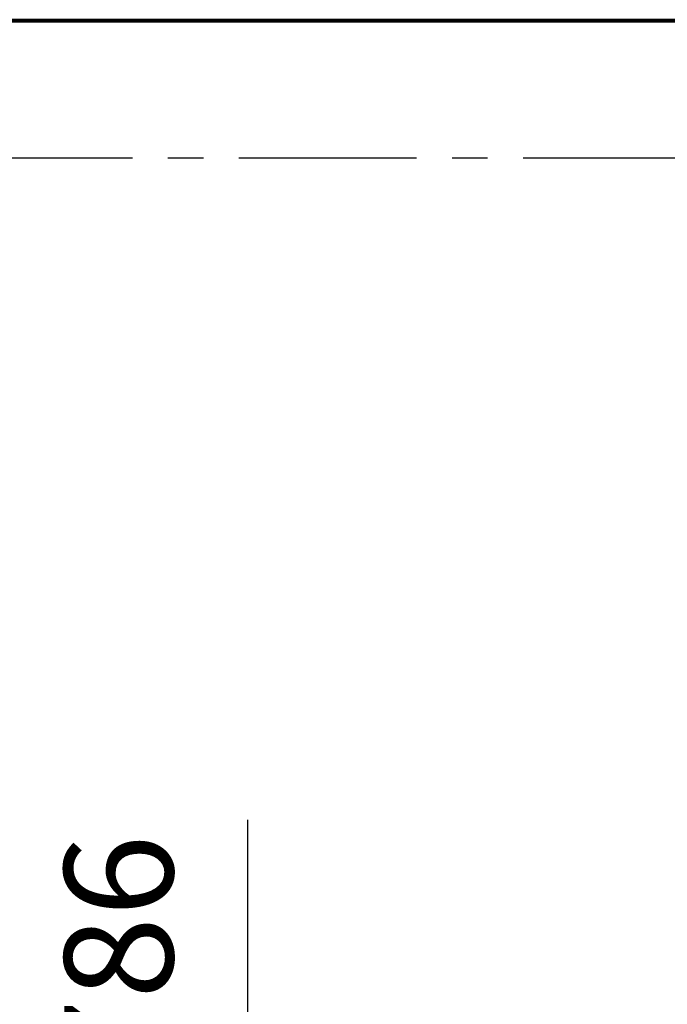
# Model space of a CAD drawing. Units: inches. Extents: x -177 to 4575, y 905 to 4265.
# Drawn here: x 1694 to 1843, y 2696 to 2922 of the extents above; entities that cross this region are included whole.
import ezdxf

# ---------------------------------------------------------------- set-up
doc = ezdxf.new("R2010")
doc.units = ezdxf.units.IN
doc.header["$LTSCALE"] = 1.28622
doc.header["$MEASUREMENT"] = 0
doc.header["$PDMODE"] = 3
doc.header["$PDSIZE"] = 0.3125
doc.linetypes.add('AXES', pattern=[50.8, 31.75, -6.35, 6.35, -6.35])
doc.layers.get('Defpoints').update_dxf_attribs({"linetype": 'CONTINUOUS'})
for name, color, linetype, lineweight in [('Axe', 4, 'AXES', 25), ('Cot', 2, 'CONTINUOUS', 25), ('Fort', 7, 'CONTINUOUS', 50)]:
    doc.layers.add(name, color=color, linetype=linetype, lineweight=lineweight)
doc.styles.add('ROMANS', font='ROMANS.SHX', dxfattribs={"width": 0.7, "height": 25})
doc.dimstyles.new('ISO-35', dxfattribs={"dimscale": 8, "dimtxt": 3.5, "dimasz": 3.5, "dimexe": 0, "dimexo": 0, "dimgap": 1.75, "dimtad": 1, "dimdec": 5, "dimtxsty": 'ROMANS', "dimcen": 3.5, "dimclrd": 4, "dimclre": 4, "dimclrt": 256, "dimadec": 8, "dimazin": 2, "dimtm": 1e-09, "dimtfac": 0.7, "dimtdec": 5, "dimtmove": 0, "dimatfit": 3, "dimfxl": 0, "dimarcsym": 0})

# ---------------------------------------------------------------- blocks, each defined once
blk = doc.blocks.new('*D26')
at = {"layer": 'Cot', "color": 4, "lineweight": -2}
for p, q in [((1746.69, 2525.54), (1746.69, 2738.46)), ((1696.19, 2497.54), (1746.69, 2497.54))]:
    blk.add_line(p, q, dxfattribs=at)
at = {"layer": 'Cot', "color": 4}
blk.add_solid([(1742.02, 2525.54), (1751.35, 2525.54), (1746.69, 2497.54)], dxfattribs=at)
at = {"layer": 'Defpoints', "color": 0}
for p in [(1696.19, 2890.54), (1696.19, 2497.54), (1746.69, 2497.54)]:
    blk.add_point(p, dxfattribs=at)
at = {"layer": 'Cot', "insert": (1720.19, 2694.04), "char_height": 25, "attachment_point": 5, "rotation": 90, "style": 'ROMANS'}
blk.add_mtext('%%c786', dxfattribs=at)

msp = doc.modelspace()

# ---------------------------------------------------------------- linework, layer by layer
at = {"layer": 'Axe'}
msp.add_line((2308.1789705, 2890.5446394), (587.1880953, 2890.5446394), dxfattribs=at)
at = {"layer": 'Fort'}
for p, q in [((1322.2293634, 2922.4041143), (1846.2293634, 2922.4041143)), ((1322.2293634, 2922.0125357), (1846.2293634, 2922.0125357))]:
    msp.add_line(p, q, dxfattribs=at)

# ---------------------------------------------------------------- dimensions: what is measured, and where the dimension line sits
at = {"layer": 'Cot'}
dim = msp.add_linear_dim(base=(1746.6866219, 2497.5446394), p1=(1696.1901913, 2890.5446394), p2=(1696.1901913, 2497.5446394), angle=90, dimstyle='ISO-35', override={"dimlfac": 2, "dimpost": '%%c<>', "dimse1": 1, "dimsd1": 1}, dxfattribs=at)
dim.commit()
dim.dimension.update_dxf_attribs({"geometry": '*D26', "text_midpoint": (1720.1866219, 2694.0446394)})

doc.saveas('drawing.dxf')
